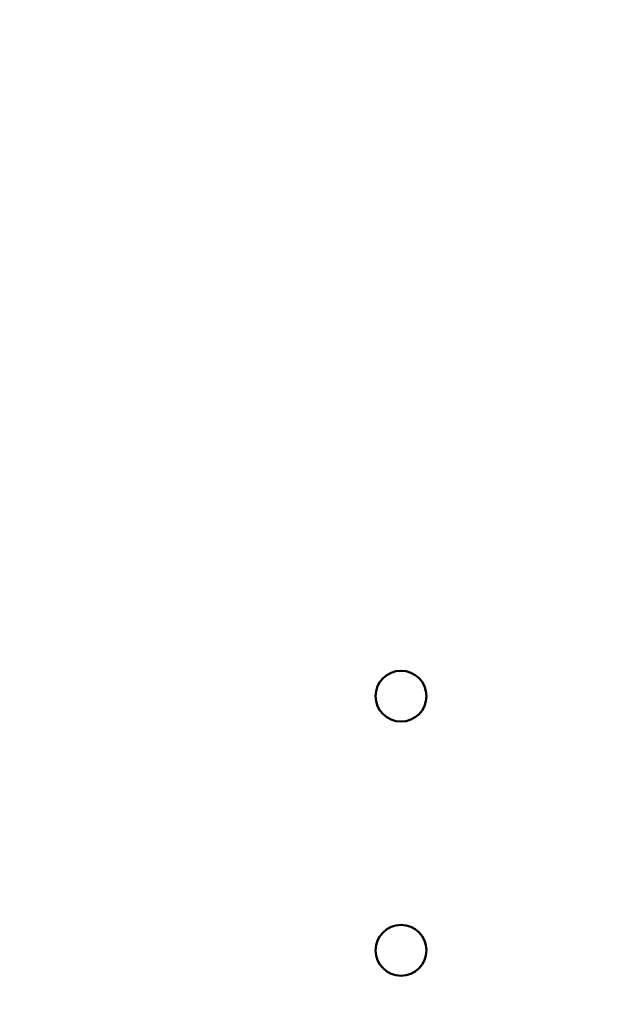
# Model space of a CAD drawing. Units: inches. Extents: x 3 to 140, y 2 to 109.
# Drawn here: x 20 to 23, y 53 to 58 of the extents above; entities that cross this region are included whole.
import ezdxf

# ---------------------------------------------------------------- set-up
doc = ezdxf.new("R2010")
doc.units = ezdxf.units.IN
doc.header["$LTSCALE"] = 6.5
doc.header["$MEASUREMENT"] = 0
doc.layers.add('Dimension (ANSI)', color=7, linetype='Continuous', lineweight=25)
doc.layers.add('Visible (ANSI)', color=7, linetype='Continuous', lineweight=50)
doc.styles.add('Note Text (ANSI)', font='tahoma.ttf')
doc.dimstyles.new('Default (ANSI)', dxfattribs={"dimscale": 6.5, "dimtxt": 0.12, "dimasz": 0.098425, "dimexe": 0.125, "dimexo": 0.0625, "dimgap": 0.031496, "dimtad": 0, "dimtih": 1, "dimtoh": 1, "dimrnd": 1e-08, "dimzin": 0, "dimdsep": 46, "dimtxsty": 'Note Text (ANSI)', "dimcen": 0.09, "dimdle": 0.393701, "dimclrd": 256, "dimclre": 256, "dimclrt": 256, "dimadec": 0, "dimazin": 1, "dimtfac": 1, "dimtofl": 0, "dimtmove": 0, "dimatfit": 3, "dimfxl": 1, "dimtolj": 1, "dimtzin": 4, "dimlwd": -1, "dimlwe": -1, "dimarcsym": 0})

# ---------------------------------------------------------------- blocks, each defined once
blk = doc.blocks.new('*D36')
at = {"layer": 'Defpoints', "color": 0, "transparency": 16777216}
for p in [(16.3174, 93.388), (30.1831, 24.888), (37.834, 24.888)]:
    blk.add_point(p, dxfattribs=at)
at = {"layer": 'Dimension (ANSI)', "transparency": 16777216}
for p, q in [((16.7237, 93.388), (38.6465, 93.388)), ((37.834, 92.7482), (37.834, 64.118)), ((37.834, 25.5277), (37.834, 62.8929)), ((30.5894, 24.888), (38.6465, 24.888))]:
    blk.add_line(p, q, dxfattribs=at)
for points in [[(37.7273, 92.7482), (37.9406, 92.7482), (37.834, 93.388)], [(37.7273, 25.5277), (37.9406, 25.5277), (37.834, 24.888)]]:
    blk.add_solid(points, dxfattribs=at)
at = {"layer": 'Dimension (ANSI)', "transparency": 16777216, "insert": (36.5443, 63.9133), "char_height": 0.78, "attachment_point": 1, "style": 'Note Text (ANSI)'}
blk.add_mtext('\\A1;68.50', dxfattribs=at)

msp = doc.modelspace()

# ---------------------------------------------------------------- linework, layer by layer
at = {"layer": 'Visible (ANSI)'}
for centre in [(21.567, 55.0141), (21.567, 53.7641)]:
    msp.add_circle(centre, 0.125, dxfattribs=at)

# ---------------------------------------------------------------- dimensions: what is measured, and where the dimension line sits
at = {"layer": 'Dimension (ANSI)'}
dim = msp.add_linear_dim(base=(37.834, 24.888), p1=(16.3174, 93.388), p2=(30.1831, 24.888), angle=270, dimstyle='Default (ANSI)', override={"dimgap": 0.031496, "dimdec": 2, "dimtol": 0, "dimlim": 0, "dimtp": 0, "dimtm": 0, "dimtdec": 2, "dimatfit": 1}, dxfattribs=at)
dim.commit()
dim.dimension.update_dxf_attribs({"geometry": '*D36', "text_midpoint": (37.834, 63.5055), "dimtype": 160})

doc.saveas('drawing.dxf')
